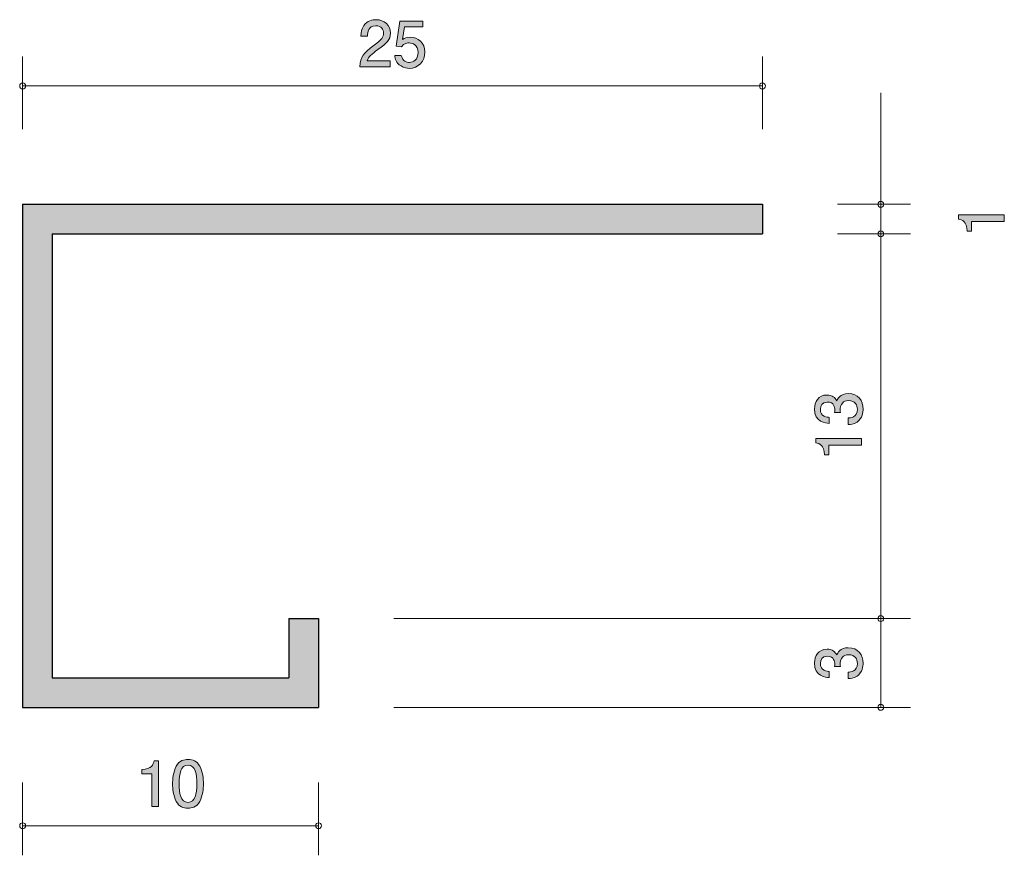
# Model space of a CAD drawing. Units: inches. Extents: x 73.2 to 106.5, y -143.5 to -115.3.
import ezdxf

# ---------------------------------------------------------------- set-up
doc = ezdxf.new("R2010")
doc.units = ezdxf.units.IN
doc.header["$MEASUREMENT"] = 0
doc.layers.add('_U+30EC_U+30A4_U+30E4_U+30FC 1', color=7, linetype='Continuous')

# ---------------------------------------------------------------- blocks, each defined once
blk = doc.blocks.new('block 4')
at = {"layer": '_U+30EC_U+30A4_U+30E4_U+30FC 1', "true_color": 0x221814}
h = blk.add_hatch(color=179, dxfattribs=at)
h.dxf.hatch_style = 2
edge = h.paths.add_edge_path()
edge.add_spline(control_points=[(77.665, -141.844), (77.665, -141.844), (77.665, -140.74), (77.665, -140.74), (77.665, -140.74), (77.335, -140.74), (77.335, -140.74), (77.335, -140.74), (77.335, -140.592), (77.335, -140.592), (77.667, -140.577), (77.714, -140.414), (77.743, -140.3), (77.743, -140.3), (77.889, -140.3), (77.889, -140.3), (77.889, -140.3), (77.889, -141.844), (77.889, -141.844), (77.889, -141.844), (77.665, -141.844), (77.665, -141.844)], knot_values=[0, 0, 0, 0, 1, 1, 1, 2, 2, 2, 3, 3, 3, 4, 4, 4, 5, 5, 5, 6, 6, 6, 7, 7, 7, 7], degree=3, periodic=1)
h = blk.add_hatch(color=179, dxfattribs=at)
h.dxf.hatch_style = 2
edge = h.paths.add_edge_path()
edge.add_spline(control_points=[(79.288, -141.666), (79.181, -141.876), (79.007, -141.895), (78.891, -141.895), (78.73, -141.895), (78.588, -141.848), (78.493, -141.666), (78.389, -141.472), (78.37, -141.235), (78.37, -141.072), (78.37, -140.928), (78.387, -140.676), (78.493, -140.478), (78.601, -140.275), (78.762, -140.251), (78.891, -140.251), (79.049, -140.251), (79.193, -140.296), (79.288, -140.478), (79.388, -140.67), (79.411, -140.899), (79.411, -141.072), (79.411, -141.243), (79.39, -141.474), (79.288, -141.666)], knot_values=[0, 0, 0, 0, 1, 1, 1, 2, 2, 2, 3, 3, 3, 4, 4, 4, 5, 5, 5, 6, 6, 6, 7, 7, 7, 8, 8, 8, 8], degree=3, periodic=1)
edge = h.paths.add_edge_path()
edge.add_spline(control_points=[(78.891, -140.444), (78.641, -140.444), (78.595, -140.727), (78.595, -141.072), (78.595, -141.392), (78.631, -141.7), (78.891, -141.7), (79.138, -141.7), (79.187, -141.419), (79.187, -141.072), (79.187, -140.752), (79.149, -140.444), (78.891, -140.444)], knot_values=[0, 0, 0, 0, 1, 1, 1, 2, 2, 2, 3, 3, 3, 4, 4, 4, 4], degree=3, periodic=1)
at = {"layer": '_U+30EC_U+30A4_U+30E4_U+30FC 1', "lineweight": 0}
for points, knots in [([(77.665, -141.844), (77.665, -141.844), (77.665, -140.74), (77.665, -140.74), (77.665, -140.74), (77.335, -140.74), (77.335, -140.74), (77.335, -140.74), (77.335, -140.592), (77.335, -140.592), (77.667, -140.577), (77.714, -140.414), (77.743, -140.3), (77.743, -140.3), (77.889, -140.3), (77.889, -140.3), (77.889, -140.3), (77.889, -141.844), (77.889, -141.844), (77.889, -141.844), (77.665, -141.844), (77.665, -141.844)], [0, 0, 0, 0, 1, 1, 1, 2, 2, 2, 3, 3, 3, 4, 4, 4, 5, 5, 5, 6, 6, 6, 7, 7, 7, 7]), ([(79.288, -141.666), (79.181, -141.876), (79.007, -141.895), (78.891, -141.895), (78.73, -141.895), (78.588, -141.848), (78.493, -141.666), (78.389, -141.472), (78.37, -141.235), (78.37, -141.072), (78.37, -140.928), (78.387, -140.676), (78.493, -140.478), (78.601, -140.275), (78.762, -140.251), (78.891, -140.251), (79.049, -140.251), (79.193, -140.296), (79.288, -140.478), (79.388, -140.67), (79.411, -140.899), (79.411, -141.072), (79.411, -141.243), (79.39, -141.474), (79.288, -141.666)], [0, 0, 0, 0, 1, 1, 1, 2, 2, 2, 3, 3, 3, 4, 4, 4, 5, 5, 5, 6, 6, 6, 7, 7, 7, 8, 8, 8, 8]), ([(78.891, -140.444), (78.641, -140.444), (78.595, -140.727), (78.595, -141.072), (78.595, -141.392), (78.631, -141.7), (78.891, -141.7), (79.138, -141.7), (79.187, -141.419), (79.187, -141.072), (79.187, -140.752), (79.149, -140.444), (78.891, -140.444)], [0, 0, 0, 0, 1, 1, 1, 2, 2, 2, 3, 3, 3, 4, 4, 4, 4])]:
    blk.add_open_spline(points, degree=3, knots=knots, dxfattribs=at)
blk = doc.blocks.new('block 3')
at = {"layer": '_U+30EC_U+30A4_U+30E4_U+30FC 1', "color": 179, "lineweight": 9, "true_color": 0x221814}
for points in [[(73.303, -141.029), (73.303, -143.489)], [(83.302, -141.029), (83.302, -143.489)], [(73.303, -142.489), (83.302, -142.489)]]:
    blk.add_lwpolyline(points, dxfattribs=at)
at = {"layer": '_U+30EC_U+30A4_U+30E4_U+30FC 1'}
blk.add_blockref('block 4', (0, 0), dxfattribs=at)
blk = doc.blocks.new('block 6')
at = {"layer": '_U+30EC_U+30A4_U+30E4_U+30FC 1', "true_color": 0x221814}
h = blk.add_hatch(color=179, dxfattribs=at)
h.dxf.hatch_style = 2
edge = h.paths.add_edge_path()
edge.add_spline(control_points=[(85.307, -116.262), (85.089, -116.421), (84.996, -116.495), (84.947, -116.639), (84.947, -116.639), (85.726, -116.639), (85.726, -116.639), (85.726, -116.639), (85.726, -116.844), (85.726, -116.844), (85.726, -116.844), (84.698, -116.844), (84.698, -116.844), (84.729, -116.486), (84.795, -116.408), (85.18, -116.11), (85.436, -115.911), (85.501, -115.843), (85.501, -115.706), (85.501, -115.587), (85.43, -115.456), (85.233, -115.456), (84.973, -115.456), (84.964, -115.687), (84.96, -115.803), (84.96, -115.803), (84.736, -115.803), (84.736, -115.803), (84.744, -115.676), (84.755, -115.564), (84.835, -115.445), (84.945, -115.285), (85.131, -115.251), (85.248, -115.251), (85.525, -115.251), (85.732, -115.435), (85.732, -115.708), (85.732, -115.936), (85.616, -116.036), (85.307, -116.262)], knot_values=[0, 0, 0, 0, 1, 1, 1, 2, 2, 2, 3, 3, 3, 4, 4, 4, 5, 5, 5, 6, 6, 6, 7, 7, 7, 8, 8, 8, 9, 9, 9, 10, 10, 10, 11, 11, 11, 12, 12, 12, 13, 13, 13, 13], degree=3, periodic=1)
h = blk.add_hatch(color=179, dxfattribs=at)
h.dxf.hatch_style = 2
edge = h.paths.add_edge_path()
edge.add_spline(control_points=[(86.372, -116.895), (86.293, -116.895), (86.192, -116.878), (86.09, -116.814), (85.917, -116.704), (85.896, -116.573), (85.877, -116.465), (85.877, -116.465), (86.099, -116.465), (86.099, -116.465), (86.154, -116.664), (86.281, -116.694), (86.374, -116.694), (86.513, -116.694), (86.666, -116.594), (86.666, -116.362), (86.666, -116.106), (86.486, -116.036), (86.365, -116.036), (86.333, -116.036), (86.192, -116.036), (86.103, -116.165), (86.103, -116.165), (85.927, -116.146), (85.927, -116.146), (85.927, -116.146), (86.048, -115.3), (86.048, -115.3), (86.048, -115.3), (86.826, -115.3), (86.826, -115.3), (86.826, -115.3), (86.826, -115.494), (86.826, -115.494), (86.826, -115.494), (86.211, -115.494), (86.211, -115.494), (86.211, -115.494), (86.145, -115.917), (86.145, -115.917), (86.207, -115.883), (86.289, -115.843), (86.407, -115.843), (86.661, -115.843), (86.898, -116.029), (86.898, -116.342), (86.898, -116.66), (86.674, -116.895), (86.372, -116.895)], knot_values=[0, 0, 0, 0, 1, 1, 1, 2, 2, 2, 3, 3, 3, 4, 4, 4, 5, 5, 5, 6, 6, 6, 7, 7, 7, 8, 8, 8, 9, 9, 9, 10, 10, 10, 11, 11, 11, 12, 12, 12, 13, 13, 13, 14, 14, 14, 15, 15, 15, 16, 16, 16, 16], degree=3, periodic=1)
at = {"layer": '_U+30EC_U+30A4_U+30E4_U+30FC 1', "lineweight": 0}
for points, knots in [([(85.307, -116.262), (85.089, -116.421), (84.996, -116.495), (84.947, -116.639), (84.947, -116.639), (85.726, -116.639), (85.726, -116.639), (85.726, -116.639), (85.726, -116.844), (85.726, -116.844), (85.726, -116.844), (84.698, -116.844), (84.698, -116.844), (84.729, -116.486), (84.795, -116.408), (85.18, -116.11), (85.436, -115.911), (85.501, -115.843), (85.501, -115.706), (85.501, -115.587), (85.43, -115.456), (85.233, -115.456), (84.973, -115.456), (84.964, -115.687), (84.96, -115.803), (84.96, -115.803), (84.736, -115.803), (84.736, -115.803), (84.744, -115.676), (84.755, -115.564), (84.835, -115.445), (84.945, -115.285), (85.131, -115.251), (85.248, -115.251), (85.525, -115.251), (85.732, -115.435), (85.732, -115.708), (85.732, -115.936), (85.616, -116.036), (85.307, -116.262)], [0, 0, 0, 0, 1, 1, 1, 2, 2, 2, 3, 3, 3, 4, 4, 4, 5, 5, 5, 6, 6, 6, 7, 7, 7, 8, 8, 8, 9, 9, 9, 10, 10, 10, 11, 11, 11, 12, 12, 12, 13, 13, 13, 13]), ([(86.372, -116.895), (86.293, -116.895), (86.192, -116.878), (86.09, -116.814), (85.917, -116.704), (85.896, -116.573), (85.877, -116.465), (85.877, -116.465), (86.099, -116.465), (86.099, -116.465), (86.154, -116.664), (86.281, -116.694), (86.374, -116.694), (86.513, -116.694), (86.666, -116.594), (86.666, -116.362), (86.666, -116.106), (86.486, -116.036), (86.365, -116.036), (86.333, -116.036), (86.192, -116.036), (86.103, -116.165), (86.103, -116.165), (85.927, -116.146), (85.927, -116.146), (85.927, -116.146), (86.048, -115.3), (86.048, -115.3), (86.048, -115.3), (86.826, -115.3), (86.826, -115.3), (86.826, -115.3), (86.826, -115.494), (86.826, -115.494), (86.826, -115.494), (86.211, -115.494), (86.211, -115.494), (86.211, -115.494), (86.145, -115.917), (86.145, -115.917), (86.207, -115.883), (86.289, -115.843), (86.407, -115.843), (86.661, -115.843), (86.898, -116.029), (86.898, -116.342), (86.898, -116.66), (86.674, -116.895), (86.372, -116.895)], [0, 0, 0, 0, 1, 1, 1, 2, 2, 2, 3, 3, 3, 4, 4, 4, 5, 5, 5, 6, 6, 6, 7, 7, 7, 8, 8, 8, 9, 9, 9, 10, 10, 10, 11, 11, 11, 12, 12, 12, 13, 13, 13, 14, 14, 14, 15, 15, 15, 16, 16, 16, 16])]:
    blk.add_open_spline(points, degree=3, knots=knots, dxfattribs=at)
blk = doc.blocks.new('block 5')
at = {"layer": '_U+30EC_U+30A4_U+30E4_U+30FC 1', "color": 179, "lineweight": 9, "true_color": 0x221814}
for points in [[(73.303, -118.95), (73.303, -116.49)], [(98.303, -118.95), (98.303, -116.49)], [(73.303, -117.49), (98.303, -117.49)]]:
    blk.add_lwpolyline(points, dxfattribs=at)
at = {"layer": '_U+30EC_U+30A4_U+30E4_U+30FC 1'}
blk.add_blockref('block 6', (0, 0), dxfattribs=at)
blk = doc.blocks.new('block 8')
at = {"layer": '_U+30EC_U+30A4_U+30E4_U+30FC 1', "true_color": 0x221814}
h = blk.add_hatch(color=179, dxfattribs=at)
h.dxf.hatch_style = 2
edge = h.paths.add_edge_path()
edge.add_spline(control_points=[(106.477, -122.066), (106.477, -122.066), (105.373, -122.066), (105.373, -122.066), (105.373, -122.066), (105.373, -122.396), (105.373, -122.396), (105.373, -122.396), (105.225, -122.396), (105.225, -122.396), (105.21, -122.064), (105.047, -122.017), (104.933, -121.988), (104.933, -121.988), (104.933, -121.842), (104.933, -121.842), (104.933, -121.842), (106.477, -121.842), (106.477, -121.842), (106.477, -121.842), (106.477, -122.066), (106.477, -122.066)], knot_values=[0, 0, 0, 0, 1, 1, 1, 2, 2, 2, 3, 3, 3, 4, 4, 4, 5, 5, 5, 6, 6, 6, 7, 7, 7, 7], degree=3, periodic=1)
at = {"layer": '_U+30EC_U+30A4_U+30E4_U+30FC 1', "lineweight": 0}
blk.add_open_spline([(106.477, -122.066), (106.477, -122.066), (105.373, -122.066), (105.373, -122.066), (105.373, -122.066), (105.373, -122.396), (105.373, -122.396), (105.373, -122.396), (105.225, -122.396), (105.225, -122.396), (105.21, -122.064), (105.047, -122.017), (104.933, -121.988), (104.933, -121.988), (104.933, -121.842), (104.933, -121.842), (104.933, -121.842), (106.477, -121.842), (106.477, -121.842), (106.477, -121.842), (106.477, -122.066), (106.477, -122.066)], degree=3, knots=[0, 0, 0, 0, 1, 1, 1, 2, 2, 2, 3, 3, 3, 4, 4, 4, 5, 5, 5, 6, 6, 6, 7, 7, 7, 7], dxfattribs=at)
blk = doc.blocks.new('block 7')
at = {"layer": '_U+30EC_U+30A4_U+30E4_U+30FC 1', "color": 179, "lineweight": 9, "true_color": 0x221814}
for points in [[(102.302, -121.49), (102.302, -117.719)], [(100.842, -121.49), (103.303, -121.49)], [(102.302, -121.49), (102.302, -122.49)], [(100.842, -122.49), (103.303, -122.49)]]:
    blk.add_lwpolyline(points, dxfattribs=at)
at = {"layer": '_U+30EC_U+30A4_U+30E4_U+30FC 1'}
blk.add_blockref('block 8', (0, 0), dxfattribs=at)
blk = doc.blocks.new('block 10')
at = {"layer": '_U+30EC_U+30A4_U+30E4_U+30FC 1', "true_color": 0x221814}
h = blk.add_hatch(color=179, dxfattribs=at)
h.dxf.hatch_style = 2
edge = h.paths.add_edge_path()
edge.add_spline(control_points=[(101.707, -136.998), (101.707, -137.093), (101.686, -137.311), (101.5, -137.436), (101.387, -137.51), (101.288, -137.514), (101.203, -137.519), (101.203, -137.519), (101.203, -137.298), (101.203, -137.298), (101.278, -137.296), (101.512, -137.286), (101.512, -137.002), (101.512, -136.865), (101.443, -136.712), (101.214, -136.712), (101.098, -136.712), (101.049, -136.751), (101.017, -136.782), (100.943, -136.856), (100.931, -136.973), (100.931, -137.028), (100.931, -137.047), (100.933, -137.083), (100.937, -137.11), (100.937, -137.11), (100.742, -137.11), (100.742, -137.11), (100.749, -137.072), (100.751, -137.03), (100.751, -137.024), (100.751, -136.958), (100.729, -136.759), (100.493, -136.759), (100.315, -136.759), (100.26, -136.89), (100.26, -137), (100.26, -137.265), (100.493, -137.273), (100.564, -137.277), (100.564, -137.277), (100.564, -137.481), (100.564, -137.481), (100.44, -137.472), (100.063, -137.444), (100.063, -136.988), (100.063, -136.763), (100.19, -136.522), (100.486, -136.522), (100.673, -136.522), (100.755, -136.617), (100.816, -136.717), (100.844, -136.656), (100.924, -136.474), (101.201, -136.474), (101.54, -136.474), (101.707, -136.721), (101.707, -136.998)], knot_values=[0, 0, 0, 0, 1, 1, 1, 2, 2, 2, 3, 3, 3, 4, 4, 4, 5, 5, 5, 6, 6, 6, 7, 7, 7, 8, 8, 8, 9, 9, 9, 10, 10, 10, 11, 11, 11, 12, 12, 12, 13, 13, 13, 14, 14, 14, 15, 15, 15, 16, 16, 16, 17, 17, 17, 18, 18, 18, 19, 19, 19, 19], degree=3, periodic=1)
at = {"layer": '_U+30EC_U+30A4_U+30E4_U+30FC 1', "lineweight": 0}
blk.add_open_spline([(101.707, -136.998), (101.707, -137.093), (101.686, -137.311), (101.5, -137.436), (101.387, -137.51), (101.288, -137.514), (101.203, -137.519), (101.203, -137.519), (101.203, -137.298), (101.203, -137.298), (101.278, -137.296), (101.512, -137.286), (101.512, -137.002), (101.512, -136.865), (101.443, -136.712), (101.214, -136.712), (101.098, -136.712), (101.049, -136.751), (101.017, -136.782), (100.943, -136.856), (100.931, -136.973), (100.931, -137.028), (100.931, -137.047), (100.933, -137.083), (100.937, -137.11), (100.937, -137.11), (100.742, -137.11), (100.742, -137.11), (100.749, -137.072), (100.751, -137.03), (100.751, -137.024), (100.751, -136.958), (100.729, -136.759), (100.493, -136.759), (100.315, -136.759), (100.26, -136.89), (100.26, -137), (100.26, -137.265), (100.493, -137.273), (100.564, -137.277), (100.564, -137.277), (100.564, -137.481), (100.564, -137.481), (100.44, -137.472), (100.063, -137.444), (100.063, -136.988), (100.063, -136.763), (100.19, -136.522), (100.486, -136.522), (100.673, -136.522), (100.755, -136.617), (100.816, -136.717), (100.844, -136.656), (100.924, -136.474), (101.201, -136.474), (101.54, -136.474), (101.707, -136.721), (101.707, -136.998)], degree=3, knots=[0, 0, 0, 0, 1, 1, 1, 2, 2, 2, 3, 3, 3, 4, 4, 4, 5, 5, 5, 6, 6, 6, 7, 7, 7, 8, 8, 8, 9, 9, 9, 10, 10, 10, 11, 11, 11, 12, 12, 12, 13, 13, 13, 14, 14, 14, 15, 15, 15, 16, 16, 16, 17, 17, 17, 18, 18, 18, 19, 19, 19, 19], dxfattribs=at)
blk = doc.blocks.new('block 9')
at = {"layer": '_U+30EC_U+30A4_U+30E4_U+30FC 1', "color": 179, "lineweight": 9, "true_color": 0x221814}
for points in [[(102.302, -135.49), (102.302, -138.49)], [(85.842, -138.49), (103.303, -138.49)]]:
    blk.add_lwpolyline(points, dxfattribs=at)
at = {"layer": '_U+30EC_U+30A4_U+30E4_U+30FC 1'}
blk.add_blockref('block 10', (0, 0), dxfattribs=at)
blk = doc.blocks.new('block 12')
at = {"layer": '_U+30EC_U+30A4_U+30E4_U+30FC 1', "true_color": 0x221814}
h = blk.add_hatch(color=179, dxfattribs=at)
h.dxf.hatch_style = 2
edge = h.paths.add_edge_path()
edge.add_spline(control_points=[(101.707, -128.41), (101.707, -128.505), (101.686, -128.723), (101.5, -128.848), (101.387, -128.922), (101.288, -128.926), (101.203, -128.93), (101.203, -128.93), (101.203, -128.71), (101.203, -128.71), (101.278, -128.708), (101.512, -128.698), (101.512, -128.414), (101.512, -128.277), (101.443, -128.124), (101.214, -128.124), (101.098, -128.124), (101.049, -128.162), (101.017, -128.194), (100.943, -128.268), (100.931, -128.385), (100.931, -128.439), (100.931, -128.459), (100.933, -128.494), (100.937, -128.522), (100.937, -128.522), (100.742, -128.522), (100.742, -128.522), (100.749, -128.484), (100.751, -128.442), (100.751, -128.435), (100.751, -128.37), (100.729, -128.171), (100.493, -128.171), (100.315, -128.171), (100.26, -128.302), (100.26, -128.412), (100.26, -128.676), (100.493, -128.685), (100.564, -128.689), (100.564, -128.689), (100.564, -128.892), (100.564, -128.892), (100.44, -128.884), (100.063, -128.856), (100.063, -128.399), (100.063, -128.175), (100.19, -127.934), (100.486, -127.934), (100.673, -127.934), (100.755, -128.029), (100.816, -128.129), (100.844, -128.067), (100.924, -127.885), (101.201, -127.885), (101.54, -127.885), (101.707, -128.133), (101.707, -128.41)], knot_values=[0, 0, 0, 0, 1, 1, 1, 2, 2, 2, 3, 3, 3, 4, 4, 4, 5, 5, 5, 6, 6, 6, 7, 7, 7, 8, 8, 8, 9, 9, 9, 10, 10, 10, 11, 11, 11, 12, 12, 12, 13, 13, 13, 14, 14, 14, 15, 15, 15, 16, 16, 16, 17, 17, 17, 18, 18, 18, 19, 19, 19, 19], degree=3, periodic=1)
h = blk.add_hatch(color=179, dxfattribs=at)
h.dxf.hatch_style = 2
edge = h.paths.add_edge_path()
edge.add_spline(control_points=[(101.656, -129.627), (101.656, -129.627), (100.552, -129.627), (100.552, -129.627), (100.552, -129.627), (100.552, -129.957), (100.552, -129.957), (100.552, -129.957), (100.404, -129.957), (100.404, -129.957), (100.389, -129.625), (100.226, -129.578), (100.112, -129.549), (100.112, -129.549), (100.112, -129.403), (100.112, -129.403), (100.112, -129.403), (101.656, -129.403), (101.656, -129.403), (101.656, -129.403), (101.656, -129.627), (101.656, -129.627)], knot_values=[0, 0, 0, 0, 1, 1, 1, 2, 2, 2, 3, 3, 3, 4, 4, 4, 5, 5, 5, 6, 6, 6, 7, 7, 7, 7], degree=3, periodic=1)
at = {"layer": '_U+30EC_U+30A4_U+30E4_U+30FC 1', "lineweight": 0}
for points, knots in [([(101.707, -128.41), (101.707, -128.505), (101.686, -128.723), (101.5, -128.848), (101.387, -128.922), (101.288, -128.926), (101.203, -128.93), (101.203, -128.93), (101.203, -128.71), (101.203, -128.71), (101.278, -128.708), (101.512, -128.698), (101.512, -128.414), (101.512, -128.277), (101.443, -128.124), (101.214, -128.124), (101.098, -128.124), (101.049, -128.162), (101.017, -128.194), (100.943, -128.268), (100.931, -128.385), (100.931, -128.439), (100.931, -128.459), (100.933, -128.494), (100.937, -128.522), (100.937, -128.522), (100.742, -128.522), (100.742, -128.522), (100.749, -128.484), (100.751, -128.442), (100.751, -128.435), (100.751, -128.37), (100.729, -128.171), (100.493, -128.171), (100.315, -128.171), (100.26, -128.302), (100.26, -128.412), (100.26, -128.676), (100.493, -128.685), (100.564, -128.689), (100.564, -128.689), (100.564, -128.892), (100.564, -128.892), (100.44, -128.884), (100.063, -128.856), (100.063, -128.399), (100.063, -128.175), (100.19, -127.934), (100.486, -127.934), (100.673, -127.934), (100.755, -128.029), (100.816, -128.129), (100.844, -128.067), (100.924, -127.885), (101.201, -127.885), (101.54, -127.885), (101.707, -128.133), (101.707, -128.41)], [0, 0, 0, 0, 1, 1, 1, 2, 2, 2, 3, 3, 3, 4, 4, 4, 5, 5, 5, 6, 6, 6, 7, 7, 7, 8, 8, 8, 9, 9, 9, 10, 10, 10, 11, 11, 11, 12, 12, 12, 13, 13, 13, 14, 14, 14, 15, 15, 15, 16, 16, 16, 17, 17, 17, 18, 18, 18, 19, 19, 19, 19]), ([(101.656, -129.627), (101.656, -129.627), (100.552, -129.627), (100.552, -129.627), (100.552, -129.627), (100.552, -129.957), (100.552, -129.957), (100.552, -129.957), (100.404, -129.957), (100.404, -129.957), (100.389, -129.625), (100.226, -129.578), (100.112, -129.549), (100.112, -129.549), (100.112, -129.403), (100.112, -129.403), (100.112, -129.403), (101.656, -129.403), (101.656, -129.403), (101.656, -129.403), (101.656, -129.627), (101.656, -129.627)], [0, 0, 0, 0, 1, 1, 1, 2, 2, 2, 3, 3, 3, 4, 4, 4, 5, 5, 5, 6, 6, 6, 7, 7, 7, 7])]:
    blk.add_open_spline(points, degree=3, knots=knots, dxfattribs=at)
blk = doc.blocks.new('block 11')
at = {"layer": '_U+30EC_U+30A4_U+30E4_U+30FC 1', "color": 179, "lineweight": 9, "true_color": 0x221814}
for points in [[(102.302, -135.49), (102.302, -122.49)], [(85.842, -135.49), (103.303, -135.49)]]:
    blk.add_lwpolyline(points, dxfattribs=at)
at = {"layer": '_U+30EC_U+30A4_U+30E4_U+30FC 1'}
blk.add_blockref('block 12', (0, 0), dxfattribs=at)
blk = doc.blocks.new('block 2')
at = {"layer": '_U+30EC_U+30A4_U+30E4_U+30FC 1', "true_color": 0xc9c9ca}
h = blk.add_hatch(color=9, dxfattribs=at)
h.dxf.hatch_style = 2
h.paths.add_polyline_path([(73.303, -138.49), (83.302, -138.49), (83.302, -135.49), (82.303, -135.49), (82.303, -137.49), (74.302, -137.49), (74.302, -122.49), (98.303, -122.49), (98.303, -121.49), (73.303, -121.49)])
at = {"layer": '_U+30EC_U+30A4_U+30E4_U+30FC 1', "lineweight": 0}
blk.add_lwpolyline([(73.303, -138.49), (83.302, -138.49), (83.302, -135.49), (82.303, -135.49), (82.303, -137.49), (74.302, -137.49), (74.302, -122.49), (98.303, -122.49), (98.303, -121.49), (73.303, -121.49), (73.303, -138.49)], dxfattribs=at)
at = {"layer": '_U+30EC_U+30A4_U+30E4_U+30FC 1', "color": 179, "lineweight": 25, "true_color": 0x221814}
for points in [[(73.303, -121.49), (98.303, -121.49)], [(73.303, -121.49), (73.303, -138.49)], [(98.303, -121.49), (98.303, -122.49)], [(74.302, -122.49), (98.303, -122.49)], [(74.302, -122.49), (74.302, -137.49)], [(82.303, -135.49), (82.303, -137.49)], [(82.303, -135.49), (83.302, -135.49)], [(83.302, -135.49), (83.302, -138.49)], [(74.302, -137.49), (82.303, -137.49)], [(73.303, -138.49), (83.302, -138.49)]]:
    blk.add_lwpolyline(points, dxfattribs=at)
at = {"layer": '_U+30EC_U+30A4_U+30E4_U+30FC 1', "color": 179, "lineweight": 9, "true_color": 0x221814}
for points in [[(73.403, -117.49), (73.403, -117.435), (73.358, -117.39), (73.303, -117.39), (73.248, -117.39), (73.203, -117.435), (73.203, -117.49), (73.203, -117.545), (73.248, -117.59), (73.303, -117.59), (73.358, -117.59), (73.403, -117.545), (73.403, -117.49)], [(98.403, -117.49), (98.403, -117.435), (98.358, -117.39), (98.303, -117.39), (98.247, -117.39), (98.202, -117.435), (98.202, -117.49), (98.202, -117.545), (98.247, -117.59), (98.303, -117.59), (98.358, -117.59), (98.403, -117.545), (98.403, -117.49)], [(102.403, -121.49), (102.403, -121.434), (102.358, -121.39), (102.302, -121.39), (102.247, -121.39), (102.203, -121.434), (102.203, -121.49), (102.203, -121.545), (102.247, -121.59), (102.302, -121.59), (102.358, -121.59), (102.403, -121.545), (102.403, -121.49)], [(102.403, -122.49), (102.403, -122.435), (102.358, -122.39), (102.302, -122.39), (102.247, -122.39), (102.203, -122.435), (102.203, -122.49), (102.203, -122.545), (102.247, -122.59), (102.302, -122.59), (102.358, -122.59), (102.403, -122.545), (102.403, -122.49)], [(102.403, -135.49), (102.403, -135.435), (102.358, -135.39), (102.302, -135.39), (102.247, -135.39), (102.203, -135.435), (102.203, -135.49), (102.203, -135.545), (102.247, -135.59), (102.302, -135.59), (102.358, -135.59), (102.403, -135.545), (102.403, -135.49)], [(102.403, -138.49), (102.403, -138.435), (102.358, -138.39), (102.302, -138.39), (102.247, -138.39), (102.203, -138.435), (102.203, -138.49), (102.203, -138.545), (102.247, -138.59), (102.302, -138.59), (102.358, -138.59), (102.403, -138.545), (102.403, -138.49)], [(73.403, -142.489), (73.403, -142.434), (73.358, -142.39), (73.303, -142.39), (73.248, -142.39), (73.203, -142.434), (73.203, -142.489), (73.203, -142.545), (73.248, -142.589), (73.303, -142.589), (73.358, -142.589), (73.403, -142.545), (73.403, -142.489)], [(83.402, -142.489), (83.402, -142.434), (83.358, -142.39), (83.302, -142.39), (83.247, -142.39), (83.202, -142.434), (83.202, -142.489), (83.202, -142.545), (83.247, -142.589), (83.302, -142.589), (83.358, -142.589), (83.402, -142.545), (83.402, -142.489)]]:
    blk.add_open_spline(points, degree=3, knots=[0, 0, 0, 0, 1, 1, 1, 2, 2, 2, 3, 3, 3, 4, 4, 4, 4], dxfattribs=at)
at = {"layer": '_U+30EC_U+30A4_U+30E4_U+30FC 1'}
for name in ['block 5', 'block 7', 'block 11', 'block 9', 'block 3']:
    blk.add_blockref(name, (0, 0), dxfattribs=at)

msp = doc.modelspace()

# ---------------------------------------------------------------- block references
at = {"layer": '_U+30EC_U+30A4_U+30E4_U+30FC 1'}
msp.add_blockref('block 2', (0, 0), dxfattribs=at)

doc.saveas('drawing.dxf')
